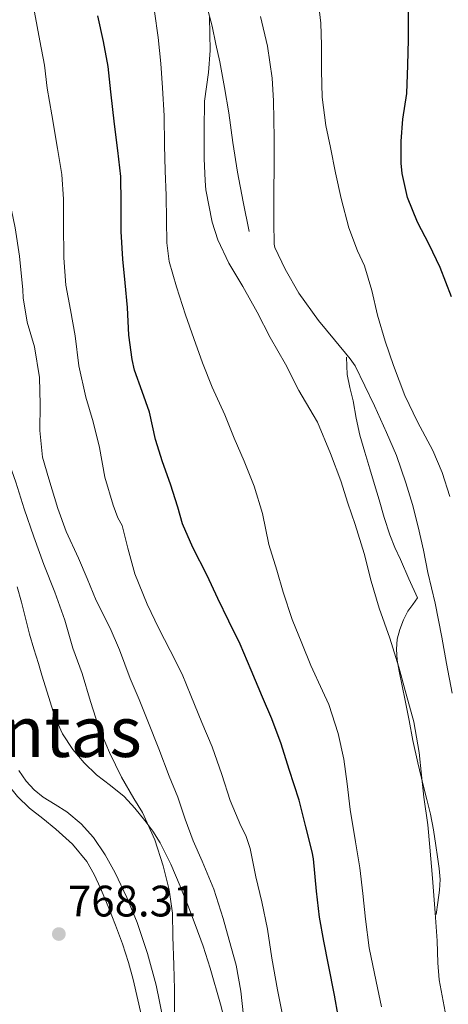
# Model space of a CAD drawing. Units: metres. Extents: x 546140 to 549575, y 4714707 to 4717043.
# Drawn here: x 546299 to 546397, y 4714884 to 4715108 of the extents above; entities that cross this region are included whole.
import ezdxf
from ezdxf.enums import TextEntityAlignment as Align

# ---------------------------------------------------------------- set-up
doc = ezdxf.new("R2010")
doc.units = ezdxf.units.M
doc.header["$MEASUREMENT"] = 0
for name, color, linetype, lineweight in [('Cota de punto acotado terreno', 7, 'Continuous', 0), ('Curva de nivel directora', 30, 'Continuous', 30), ('Curva de nivel intermedia', 30, 'Continuous', 0), ('Límite de Autonomía', 7, 'Continuous', 0), ('Línea  de bancal', 1, 'Continuous', 13), ('Línea de cambio de uso (parcela vista)', 92, 'Continuous', 0), ('Punto acotado terreno (símbolo)', 7, 'Continuous', 0), ('Texto de Área (paraje) menor', 7, 'Continuous', 0)]:
    doc.layers.add(name, color=color, linetype=linetype, lineweight=lineweight)
doc.styles.add('Style-Arial', font='arial.ttf')

# ---------------------------------------------------------------- blocks, each defined once
blk = doc.blocks.new('5PATER')
at = {"layer": 'Límite de Autonomía', "linetype": 'Continuous', "lineweight": 0}
h = blk.add_hatch(color=51, dxfattribs=at)
edge = h.paths.add_edge_path()
edge.add_ellipse((0, 0), major_axis=(-0.1095731443231308, -0.1110710700762829), ratio=0.9994222409660317, start_angle=0, end_angle=360)

msp = doc.modelspace()

# ---------------------------------------------------------------- linework, layer by layer
at = {"layer": 'Curva de nivel directora', "color": 30, "linetype": 'Continuous', "lineweight": 30, "flags": 128}
for points, elevation in [([(546397.36, 4715045.33), (546394.7200000002, 4715051.990000002), (546392.219999999, 4715057.210000004), (546389.5999999995, 4715062.34), (546387.3599999998, 4715067.930000001), (546386.099999999, 4715073.37), (546385.9000000001, 4715075.730000001), (546385.86, 4715080.74), (546386.2399999999, 4715085.78), (546387.1399999985, 4715091.609999999), (546387.4299999991, 4715098.050000002), (546387.5399999986, 4715103.890000002), (546387.5199999984, 4715111.540000001)], 725.0000000000001), ([(546371.5899999985, 4714881.720000002), (546370.7099999998, 4714886.460000004), (546369.3899999988, 4714893.34), (546368.2800000003, 4714898.720000001), (546367.3100000002, 4714904.150000001), (546366.6299999984, 4714910.080000003), (546365.9800000002, 4714917.430000001), (546365.6299999993, 4714919.04), (546364.2500000002, 4714924.770000001), (546362.6799999989, 4714930.770000001), (546360.4100000003, 4714937.76), (546358.5999999996, 4714943.62), (546356.4899999996, 4714949.28), (546354.3599999995, 4714954.26), (546351.8200000003, 4714960.4), (546349.2900000003, 4714966.27), (546346.6999999996, 4714971.510000001), (546344.1899999996, 4714976.67), (546341.7899999989, 4714981.92), (546338.5399999989, 4714988.310000001), (546336.2199999989, 4714993.7), (546335.1300000002, 4714997.439999999), (546333.4800000007, 4715002.720000001), (546331.61, 4715007.779999999), (546330.0099999994, 4715012.870000001), (546328.6500000005, 4715019.109999999), (546326.9899999998, 4715023.810000002), (546325.2699999987, 4715028.640000002), (546324.7799999992, 4715031.040000001), (546323.9900000001, 4715036.61), (546323.6900000006, 4715042.910000003), (546323.1499999998, 4715048.530000002), (546322.6, 4715053.940000001), (546322.2800000003, 4715060.230000002), (546322.2800000003, 4715066.720000001), (546322.1399999994, 4715072.74), (546321.4499999987, 4715078.640000002), (546320.7000000001, 4715084.609999999), (546319.9299999988, 4715092.000000001), (546319.2800000006, 4715097.780000002), (546318.1999999988, 4715103.460000001), (546316.9099999992, 4715109.280000002)], 750.0000000000001)]:
    msp.add_lwpolyline(points, dxfattribs=dict(at, elevation=elevation))
at = {"layer": 'Curva de nivel intermedia', "color": 30, "linetype": 'Continuous', "lineweight": 0, "flags": 128}
for points, elevation in [([(546396.9100000006, 4714999.930000001), (546395.1700000018, 4715005.350000001), (546393.0900000007, 4715010.390000001), (546389.5800000015, 4715016.92), (546386.7000000003, 4715022.9), (546384.1299999999, 4715029.670000001), (546382.2700000004, 4715035.27), (546380.4800000021, 4715041.13), (546379.2500000005, 4715046.81), (546377.5200000005, 4715052.42), (546375.9700000016, 4715055.829999999), (546374, 4715061.06), (546372.260000001, 4715067.689999999), (546370.9600000002, 4715073.580000001), (546369.8600000005, 4715079.300000001), (546368.7499999997, 4715084.33), (546367.9400000004, 4715090.760000001), (546367.7800000019, 4715096.779999999), (546367.7900000007, 4715102.600000001), (546367.6000000007, 4715107.640000001), (546366.8200000006, 4715114.789999999)], 730), ([(546304.3899999998, 4715008.83), (546303.7900000007, 4715014.930000001), (546303.8500000011, 4715020.800000002), (546303.67, 4715026.999999999), (546302.5700000003, 4715033.989999999), (546300.9100000019, 4715039.59), (546299.9800000021, 4715045.119999998), (546299.9300000007, 4715046.949999998), (546299.1300000004, 4715054.600000001), (546298.1500000014, 4715061.029999998), (546296.9500000011, 4715066.899999999), (546296.2000000001, 4715072.930000001), (546295.5499999997, 4715079.810000001), (546294.3800000006, 4715086.070000002), (546292.6500000006, 4715091.989999999), (546291.0500000003, 4715095.699999998), (546288.4400000018, 4715102.119999999), (546286.1100000005, 4715106.919999998), (546283.1500000011, 4715112.899999999)], 760), ([(546300.2200000011, 4714997.109999998), (546298.3100000002, 4715003.189999999), (546296.1200000019, 4715009.399999999), (546294.4600000011, 4715015.509999999), (546292.55, 4715022.050000001), (546290.0700000012, 4715028.07), (546287.9600000012, 4715033.810000001), (546285.9899999998, 4715041.220000001), (546284.9100000003, 4715047.730000001), (546284.7800000005, 4715052.4), (546284.2000000017, 4715058.31), (546283.0199999993, 4715064.079999999), (546281.6600000003, 4715070.4), (546279.7900000017, 4715077.519999999), (546277.9800000011, 4715083.279999999), (546275.8700000012, 4715088.55), (546273.0999999995, 4715094.07), (546269.7700000014, 4715099.84), (546265.130000001, 4715106.119999998), (546261.9100000003, 4715109.46)], 765.0000000000002), ([(546358.9100000004, 4714881.939999999), (546357.7700000004, 4714887.619999998), (546356.4699999995, 4714894.88), (546355.5000000016, 4714901.430000001), (546354.2000000008, 4714907.679999999), (546352.8700000008, 4714913.329999999), (546351.5800000011, 4714919.789999999), (546350.5700000009, 4714922.750000001), (546349.450000001, 4714924.99), (546347.0500000005, 4714930.71), (546345.1600000019, 4714936.640000001), (546342.8900000008, 4714942.91), (546340.5700000006, 4714948.470000001), (546338.0700000017, 4714954.630000001), (546336.1100000015, 4714959.470000001), (546333.3700000012, 4714964.88), (546330.8400000009, 4714969.869999998), (546328.1699999999, 4714975.409999999), (546325.3200000001, 4714982.31), (546323.7900000013, 4714988.149999999), (546322.4400000012, 4714993.269999999), (546321.4800000022, 4714995.039999999), (546320.4100000015, 4714997.949999999), (546318.5499999997, 4715004.310000001), (546317.3200000003, 4715011.069999999), (546315.8800000009, 4715016.900000001), (546314.1900000012, 4715022.470000001), (546312.6300000009, 4715029.599999999), (546311.7900000005, 4715036.430000001), (546310.76, 4715042.4), (546309.6700000016, 4715047.970000001), (546309.190000001, 4715054.210000001), (546309.1500000008, 4715061.939999999), (546309.0999999993, 4715067.590000001), (546308.7300000006, 4715073.140000001), (546307.7699999994, 4715079.079999999), (546306.4700000008, 4715086.71), (546305.3900000012, 4715092.789999997), (546304.8300000001, 4715098.08), (546303.7900000007, 4715103.59), (546302.5200000012, 4715110.07)], 755), ([(546381.3899999995, 4714883.789999999), (546380.2200000006, 4714889.569999999), (546378.6000000001, 4714897.180000001), (546377.7700000008, 4714903.73), (546377.2099999997, 4714909.579999999), (546376.49, 4714915.439999999), (546375.4700000008, 4714921.329999999), (546374.2800000017, 4714928.66), (546373.5900000011, 4714934.480000001), (546372.8300000011, 4714940.100000001), (546371.5800000017, 4714945.970000001), (546369.4500000015, 4714952.579999999), (546368.0099999999, 4714955.680000001), (546365.37, 4714961.439999999), (546363.3200000003, 4714966.550000002), (546361.0800000007, 4714971.890000002), (546359.030000001, 4714978.13), (546357.5900000016, 4714983.17), (546355.8200000013, 4714989.010000001), (546354.3900000008, 4714996.02), (546352.4900000009, 4715002.27), (546350.1900000009, 4715007.949999999), (546347.9600000002, 4715013.189999999), (546345.8300000001, 4715018.479999999), (546342.8900000008, 4715024.8), (546340.7000000003, 4715030.350000001), (546338.7300000011, 4715035.830000001), (546336.8600000002, 4715041.199999999), (546334.7900000005, 4715047.59), (546333.1299999999, 4715053.390000001), (546332.6, 4715057.59), (546332.5399999997, 4715062.800000001), (546332.4800000015, 4715068.399999999), (546332.2400000001, 4715073.970000001), (546332.1200000016, 4715079.84), (546332.0000000009, 4715086.5), (546331.6600000013, 4715092.880000002), (546331.2800000012, 4715098.429999999), (546330.6399999998, 4715104.31), (546329.7900000004, 4715110.26)], 745), ([(546395.9100000015, 4714882.67), (546394.51, 4714889.890000002), (546394.2500000009, 4714893.789999999), (546394.0899999999, 4714898.800000001), (546393.6100000015, 4714905.15), (546392.9900000001, 4714913.07), (546392.4300000013, 4714920.130000001), (546391.9800000021, 4714925.199999998), (546391.0700000001, 4714931.460000001), (546390.5100000014, 4714936.48), (546389.9500000003, 4714941.679999998), (546388.7600000012, 4714948.659999998), (546387.0300000012, 4714954.939999999), (546385.3700000005, 4714961.07), (546383.2900000017, 4714967.630000001), (546380.9100000013, 4714974.509999999), (546379.0800000007, 4714980.640000001), (546377.4500000011, 4714986.930000001), (546375.4500000007, 4714993.539999999), (546373.7699999998, 4714998.389999999), (546372.1600000005, 4715003.439999999), (546369.8200000003, 4715009.67), (546366.8600000008, 4715016.829999999), (546365.9199999999, 4715018.470000001), (546362.6200000007, 4715023.989999998), (546359.5600000008, 4715029.99), (546356.0899999995, 4715036.079999999), (546353.1799999994, 4715041.859999999), (546349.9299999994, 4715047.699999999), (546346.7500000009, 4715052.960000001), (546344.1900000017, 4715058.27), (546342.9400000023, 4715062.289999999), (546341.5000000005, 4715069.710000002), (546341.3700000008, 4715071.699999998), (546341.1299999994, 4715076.830000001), (546341.1200000006, 4715083.3), (546341.2100000001, 4715089.84), (546342.1100000007, 4715096.369999998), (546342.4900000007, 4715101.390000001), (546342.3000000007, 4715108.960000001)], 740.0000000000001), ([(546397.4500000017, 4714955.149999999), (546396.2100000011, 4714961.869999998), (546395.1200000002, 4714967.859999998), (546393.5800000002, 4714975.600000001), (546391.9500000008, 4714982.59), (546390.9299999994, 4714987.67), (546389.7300000013, 4714993.009999999), (546388.4800000017, 4714998.099999999), (546386.9400000017, 4715003.039999999), (546384.8600000008, 4715009.199999998), (546382.5400000006, 4715014.480000001), (546379.8600000007, 4715020.5), (546375.4599999996, 4715029.599999999), (546374.2999999997, 4715031.199999999), (546370.720000001, 4715035.550000002), (546367.0900000011, 4715039.970000001), (546362.6200000007, 4715046.159999999), (546359.5200000005, 4715051.630000001), (546357.1400000001, 4715056.56), (546357.0100000005, 4715057.329999999), (546356.9600000012, 4715062.349999999), (546356.9800000014, 4715068.189999999), (546357.0100000005, 4715076.149999999), (546357.0100000005, 4715081.46), (546356.9000000008, 4715089.909999998), (546356.5600000012, 4715095.060000001), (546355.5000000016, 4715102.390000001), (546353.8900000001, 4715109.109999998)], 735.0000000000001), ([(546350.0700000002, 4714881.720000001), (546349.4700000011, 4714887.350000001), (546348.3600000005, 4714893.279999999), (546346.7599999999, 4714898.949999998), (546345.4299999999, 4714903.890000001), (546343.310000001, 4714910.56), (546340.6700000013, 4714916.899999999), (546338.6200000016, 4714921.51), (546336.790000001, 4714926.499999999), (546335.1000000011, 4714931.49), (546333.1900000002, 4714936.26), (546330.7900000018, 4714942.470000001), (546328.2800000017, 4714948.789999999), (546326.3300000003, 4714953.71), (546324.3000000007, 4714958.449999998), (546321.850000001, 4714965.039999999), (546319.740000001, 4714969.910000001), (546316.5899999995, 4714976.209999999), (546314.5399999998, 4714981.25), (546312.5199999993, 4714985.869999997), (546309.7200000007, 4714991.970000001), (546307.8800000012, 4714997.140000001), (546305.8200000003, 4715003.939999999), (546304.3899999998, 4715008.83)], 760), ([(546334.3300000001, 4714882.470000001), (546334.3300000001, 4714887.810000001), (546334.2200000006, 4714893.279999999), (546333.9600000012, 4714899.789999999), (546333.8800000009, 4714905.109999998), (546333.1800000012, 4714910.399999999), (546331.7900000009, 4714915.859999999), (546329.9000000021, 4714921.779999998), (546327.0800000014, 4714928.019999999), (546325.1500000001, 4714931.189999999), (546322.3000000003, 4714935.999999999), (546319.6100000015, 4714941.619999998), (546317.1000000013, 4714947.57), (546315.3100000009, 4714953.27), (546313.400000002, 4714959.630000001), (546311.2400000006, 4714965.36), (546309.4300000002, 4714971.789999999), (546307.1500000003, 4714978.149999999), (546304.6300000012, 4714984.429999998), (546302.3899999993, 4714990.749999999), (546300.2200000011, 4714997.109999998)], 765.0000000000001)]:
    msp.add_lwpolyline(points, dxfattribs=dict(at, elevation=elevation))
at = {"layer": 'Línea  de bancal', "color": 1, "linetype": 'Continuous', "lineweight": 13}
for points in [[(546351.3700000015, 4715060.2, 737.1999999999972), (546350.0100000026, 4715066.960000002, 737.5), (546348.6499999991, 4715073.720000001, 737.7899999999936), (546347.6400000011, 4715080.449999998, 738.4400000000023), (546346.7499999992, 4715087.199999999, 739.1999999999972), (546345.73, 4715092.999999999, 739.6199999999953), (546344.6400000014, 4715098.800000002, 740), (546343.7899999998, 4715102.859999998, 740.2299999999959), (546342.8900000014, 4715106.910000001, 740.4499999999972), (546342.0500000009, 4715110.319999999, 740.6100000000006)], [(546393.8500000011, 4714904.79, 740.4799999999959), (546394.2399999979, 4714907.550000001, 740.2599999999949), (546394.629999999, 4714910.3, 740.0500000000029), (546394.7399999986, 4714912.759999999, 740), (546394.5100000006, 4714915.230000001, 740.0500000000029), (546394.1499999985, 4714917.869999998, 740.0599999999977), (546393.7500000006, 4714920.510000001, 740.0599999999977), (546393.210000002, 4714924.06, 740.0599999999977), (546392.5700000004, 4714927.59, 740.0599999999977), (546391.739999999, 4714930.92, 740.070000000007), (546390.8700000016, 4714934.23, 740.0800000000019), (546389.6800000003, 4714939.300000002, 740.0399999999936), (546388.5500000016, 4714944.38, 739.9700000000012), (546387.6799999998, 4714948.930000001, 739.8699999999953), (546386.8299999982, 4714953.480000001, 739.7400000000052), (546386.1200000019, 4714956.820000002, 739.6000000000058), (546385.3999999977, 4714960.150000001, 739.4199999999983), (546384.9999999999, 4714962.659999999, 739.2400000000052), (546384.8099999976, 4714965.180000001, 738.9100000000036), (546385.010000001, 4714967.449999999, 738.3300000000019), (546385.6100000001, 4714969.670000001, 737.6999999999972), (546386.379999999, 4714971.84, 737.2899999999936), (546387.4299999995, 4714973.830000001, 736.820000000007), (546388.5000000001, 4714975.350000001, 736.279999999999), (546389.5599999996, 4714976.859999999, 735.7400000000052), (546387.6399999995, 4714981.189999999, 736.4799999999959), (546385.7199999996, 4714985.529999999, 737.2200000000012), (546384.4600000011, 4714988.33, 737.5500000000029), (546383.280000001, 4714991.189999999, 737.679999999993), (546382.0100000014, 4714995.149999999, 737.7599999999949), (546380.8600000005, 4714999.11, 737.8099999999977), (546379.8000000009, 4715002.640000001, 737.820000000007), (546378.7500000002, 4715006.17, 737.8099999999977), (546377.6000000014, 4715010, 737.7200000000012), (546376.5100000006, 4715013.829999999, 737.4700000000012), (546375.6799999991, 4715017.73, 736.9900000000052), (546374.9600000016, 4715021.640000002, 736.3800000000047), (546374.1799999994, 4715024.71, 736), (546373.6400000006, 4715027.689999999, 735.2299999999959), (546373.5599999981, 4715029.660000001, 734.3899999999995), (546373.4699999986, 4715031.63, 733.5500000000029)]]:
    msp.add_polyline3d(points, dxfattribs=at)
at = {"layer": 'Línea de cambio de uso (parcela vista)', "color": 92, "linetype": 'Continuous', "lineweight": 0}
for points in [[(546298.5899999999, 4714979.359999999, 767.570000000007), (546299.5599999996, 4714975.850000001, 767.5500000000029), (546300.4699999997, 4714972.220000001, 767.5899999999965), (546301.4199999999, 4714968.600000001, 767.6199999999953), (546302.4100000003, 4714965.26, 767.6199999999953), (546303.4199999999, 4714961.92, 767.6199999999953), (546304.2400000002, 4714959.24, 767.6199999999953), (546305.0700000003, 4714956.57, 767.6199999999953), (546306.1200000001, 4714953.16, 767.4900000000052), (546307.1900000004, 4714949.76, 767.3000000000029), (546308.9100000003, 4714945.91, 767.1100000000006), (546311.2699999996, 4714942.350000001, 766.929999999993), (546313.8099999996, 4714939.300000001, 766.7899999999936), (546316.6200000001, 4714936.539999999, 766.6399999999995), (546319.8099999996, 4714934.119999999, 766.1499999999943), (546322.9400000004, 4714931.609999999, 765.5399999999936), (546325.3499999996, 4714928.949999999, 765.2299999999959), (546327.5899999999, 4714926.15, 764.929999999993), (546329.4699999997, 4714923.720000001, 764.4199999999983), (546331.1299999999, 4714921.130000001, 763.9700000000012), (546333.5199999996, 4714916.24, 763.8600000000006), (546335.6399999997, 4714911.230000001, 763.779999999999), (546337.3899999997, 4714906.880000001, 763.4900000000052), (546339.0700000003, 4714902.51, 763.179999999993), (546340.8700000001, 4714897.58, 762.820000000007), (546342.4900000002, 4714892.59, 762.4600000000065), (546344.79, 4714884.41, 761.9400000000023), (546345.5300000003, 4714881.720000001, 761.7700000000042)], [(546331.7699999996, 4714880.880000001, 764.7200000000012), (546330.1699999999, 4714888.710000001, 765.279999999999), (546328.2599999999, 4714895.91, 765.8699999999953), (546325.8799999999, 4714902.970000001, 766.4199999999983), (546323.5300000003, 4714908.67, 766.8000000000029), (546320.8600000005, 4714914.25, 767.1699999999983), (546318.6100000005, 4714918.390000001, 767.4499999999972), (546315.9800000004, 4714922.32, 767.7299999999959), (546313.1299999999, 4714925.439999999, 767.9799999999959), (546309.9000000004, 4714928.140000001, 768.2200000000012), (546307.2100000001, 4714929.82, 768.4600000000065), (546304.5199999996, 4714931.480000001, 768.75), (546302.4900000002, 4714933.180000001, 769.029999999999), (546300.6699999999, 4714935.130000001, 769.3099999999977), (546299.0099999999, 4714937.560000001, 769.5200000000042)], [(546296.2199999997, 4714934.640000001, 769.1699999999983), (546298.6799999997, 4714931.67, 769.0800000000019), (546301.4000000004, 4714928.99, 768.9900000000052), (546304.4100000003, 4714926.600000001, 768.7700000000042), (546307.4199999999, 4714924.220000001, 768.5599999999977), (546311.1500000004, 4714920.779999999, 768.3600000000006), (546314.4100000003, 4714916.880000001, 768.179999999993), (546316.1299999999, 4714913.9, 768.070000000007), (546317.5499999998, 4714910.800000001, 767.9499999999972), (546319.29, 4714906.59, 767.7100000000065), (546320.9500000002, 4714902.350000001, 767.4100000000036), (546322.5099999999, 4714898.140000001, 767.0800000000019), (546323.9299999997, 4714893.880000001, 766.7700000000042), (546324.9800000004, 4714890.02, 766.5), (546326.8499999996, 4714881.720000001, 765.9499999999972)]]:
    msp.add_polyline3d(points, dxfattribs=at)

# ---------------------------------------------------------------- block references
at = {"layer": 'Punto acotado terreno (símbolo)', "color": 7, "linetype": 'Continuous', "lineweight": 0, "xscale": 10, "yscale": 10, "zscale": 10}
msp.add_blockref('5PATER', (546308.079999998, 4714900.340000001, 768.3099999999977), dxfattribs=at)

# ---------------------------------------------------------------- texts
at = {"layer": 'Cota de punto acotado terreno', "color": 7, "linetype": 'Continuous', "lineweight": 0, "style": 'Style-Arial'}
msp.add_text('768.31', height=7.000000000000002, dxfattribs=at).set_placement((546310.1599999993, 4714904.34, 768.3099999999977))
at = {"layer": 'Texto de Área (paraje) menor', "color": 7, "linetype": 'Continuous', "lineweight": 0, "style": 'Style-Arial'}
msp.add_text('Las Juntas', height=11.5, dxfattribs=at).set_placement((546288.0308964163, 4714946.380010001, 770.1600000000036), align=Align.MIDDLE_CENTER)

doc.saveas('drawing.dxf')
